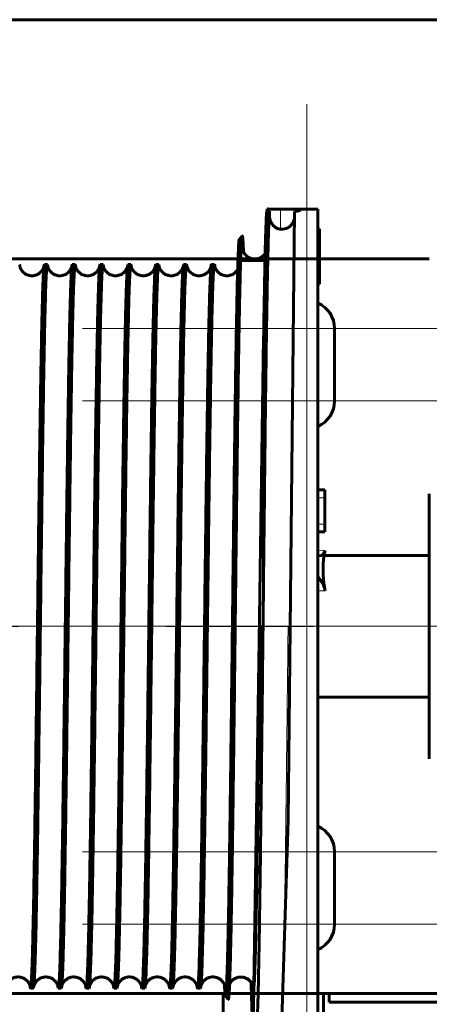
# Model space of a CAD drawing. Units: millimetres. Extents: x 0 to 1260, y 0 to 594.
# Drawn here: x 204 to 208, y 564 to 574 of the extents above; entities that cross this region are included whole.
import ezdxf

# ---------------------------------------------------------------- set-up
doc = ezdxf.new("R2010")
doc.units = ezdxf.units.MM
for name, pattern in [('K5LT_AXLED', [19.5, 15, -1.5, 1.5, -1.5]), ('K5LT_BASIC', [0]), ('K5LT_THIN', [0])]:
    doc.linetypes.add(name, pattern=pattern)
doc.layers.add('Системный слой', color=7, linetype='Continuous')

# ---------------------------------------------------------------- blocks, each defined once
blk = doc.blocks.new('U64')
at = {"layer": 'Системный слой', "color": 30, "linetype": 'K5LT_AXLED', "lineweight": 18, "true_color": 0xff8000}
for p, q in [((206.818, 572.86), (206.818, 567.557)), ((209.101, 570.577), (204.535, 570.577)), ((209.101, 569.84), (204.535, 569.84)), ((210.518, 567.545), (197.848, 567.545)), ((206.818, 567.533), (206.818, 562.23)), ((209.101, 565.25), (204.535, 565.25)), ((209.101, 564.513), (204.535, 564.513))]:
    blk.add_line(p, q, dxfattribs=at)
at = {"layer": 'Системный слой', "color": 5, "linetype": 'K5LT_BASIC', "lineweight": 60, "true_color": 0x0000ff}
for p, q in [((200.301, 571.285), (208.065, 571.285)), ((207.101, 570.577), (207.101, 569.84)), ((207.101, 565.25), (207.101, 564.513)), ((208.065, 563.805), (200.301, 563.805))]:
    blk.add_line(p, q, dxfattribs=at)
for centre, start, end in [((206.818, 570.577), 0, 66.4218), ((206.818, 569.84), 293.5782, 0), ((206.818, 565.25), 0, 66.4218), ((206.818, 564.513), 293.5782, 0), ((206.818, 564.513), 215.4412, 216.4159)]:
    blk.add_arc(centre, 0.283, start, end, dxfattribs=at)
blk = doc.blocks.new('U169')
at = {"layer": 'Системный слой', "color": 5, "linetype": 'K5LT_BASIC', "lineweight": 60, "true_color": 0x0000ff}
for p, q in [((207.045, 563.72), (207.045, 563.805)), ((208.235, 563.805), (207.045, 563.805)), ((208.235, 563.72), (207.045, 563.72)), ((208.32, 561.988), (208.32, 563.635)), ((208.405, 561.988), (208.405, 563.635)), ((208.051, 561.223), (208.311, 561.94)), ((208.13, 561.194), (208.391, 561.911)), ((206.956, 561.342), (207.016, 561.402)), ((207.016, 561.402), (207.351, 561.068)), ((206.956, 561.342), (207.29, 561.008))]:
    blk.add_line(p, q, dxfattribs=at)
for centre, radius, start, end in [((208.235, 563.635), 0.17, 0, 90), ((208.235, 563.635), 0.085, 0, 90), ((208.178, 561.988), 0.142, 340.0117, 0), ((208.178, 561.988), 0.227, 340.0117, 0), ((207.651, 561.368), 0.425, 225, 340.0117), ((207.651, 561.368), 0.51, 225, 340.0117)]:
    blk.add_arc(centre, radius, start, end, dxfattribs=at)

msp = doc.modelspace()

# ---------------------------------------------------------------- linework, layer by layer
at = {"layer": 'Системный слой', "color": 5, "linetype": 'K5LT_BASIC', "lineweight": 60, "true_color": 0x0000ff}
for p, q in [((56.02811, 573.72152), (211.29478, 573.72152)), ((206.41613, 571.79439), (206.41613, 571.77542)), ((206.43901, 571.72303), (206.43907, 571.77167)), ((206.93144, 571.792), (206.54914, 571.792)), ((206.69384, 571.76932), (206.6285, 565.56742)), ((206.93144, 571.792), (206.74747, 571.792)), ((206.74747, 571.792), (206.74747, 571.78007)), ((206.93144, 571.792), (206.93144, 563.29485)), ((206.93144, 571.59352), (206.9458, 571.59352)), ((206.9458, 571.02985), (206.9458, 571.59352)), ((206.16045, 571.5215), (206.13213, 571.48609)), ((204.17789, 571.22819), (204.14802, 571.22819)), ((204.46123, 571.22819), (204.43135, 571.22819)), ((204.74456, 571.22819), (204.71469, 571.22819)), ((205.02789, 571.22819), (204.99802, 571.22819)), ((205.31123, 571.22819), (205.28135, 571.22819)), ((205.59456, 571.22819), (205.56469, 571.22819)), ((206.14882, 571.27069), (206.39283, 571.27069)), ((206.93144, 571.02985), (206.9458, 571.02985)), ((206.37914, 570.48908), (206.3331, 567.40208)), ((206.37914, 568.12631), (206.37914, 570.48908)), ((206.93144, 568.93319), (207.00247, 568.93319)), ((207.00247, 568.85379), (207.00247, 568.93319)), ((207.00247, 568.58666), (207.00247, 568.85379)), ((208.06478, 566.672), (208.06478, 568.89352)), ((207.00247, 568.50652), (207.00247, 568.58666)), ((207.00247, 568.50652), (206.93144, 568.50652)), ((208.06478, 566.9764), (208.06478, 568.42319)), ((208.06478, 568.26452), (206.99414, 568.26452)), ((206.3331, 567.40208), (206.2738, 563.42653)), ((208.06478, 566.66652), (208.06478, 566.9764)), ((208.06478, 566.82519), (206.93144, 566.82519)), ((208.06478, 566.19619), (208.06478, 566.672)), ((206.6285, 565.56742), (206.55712, 563.29485)), ((204.03623, 563.86152), (204.00635, 563.86152)), ((204.31956, 563.86152), (204.28969, 563.86152)), ((204.60289, 563.86152), (204.57302, 563.86152)), ((204.88623, 563.86152), (204.85635, 563.86152)), ((205.16956, 563.86152), (205.13969, 563.86152)), ((205.45289, 563.86152), (205.42302, 563.86152)), ((205.73623, 563.86152), (205.70635, 563.86152)), ((206.27376, 563.84754), (206.26744, 563.88413)), ((205.96811, 404.55301), (205.96811, 563.80485)), ((206.01879, 563.74529), (205.99046, 563.7807)), ((206.98811, 404.55301), (206.98811, 563.80485))]:
    msp.add_line(p, q, dxfattribs=at)
at = {"layer": 'Системный слой', "color": 7, "linetype": 'K5LT_THIN', "lineweight": 18}
for p, q in [((206.54914, 571.792), (206.54914, 571.58891)), ((205.8441, 570.2414), (205.8441, 571.21428)), ((206.93144, 568.85379), (207.00247, 568.85379)), ((206.93144, 568.58666), (207.00247, 568.58666)), ((207.00116, 568.31838), (206.93144, 568.31893)), ((207.00469, 567.90795), (206.93144, 567.90795)), ((206.27376, 563.84754), (206.26744, 563.88413)), ((206.27374, 563.42661), (206.27376, 563.84754))]:
    msp.add_line(p, q, dxfattribs=at)
at = {"layer": 'Системный слой', "color": 30, "linetype": 'K5LT_AXLED', "lineweight": 18, "true_color": 0xff8000}
msp.add_line((52.38478, 567.54485), (212.50141, 567.54485), dxfattribs=at)
at = {"layer": 'Системный слой', "color": 5, "linetype": 'K5LT_BASIC', "lineweight": 60, "true_color": 0x0000ff}
for centre, radius, start, end in [((206.56578, 571.71424), 0.12643, 262.434906, 288.453758), ((205.85385, 571.21912), 0.01088, 123.42669, 206.419196), ((205.8441, 571.39819), 0.17, 271.323085, 281.354523), ((205.82675, 571.20848), 0.0558, 0.980219, 24.381732), ((204.70233, 563.89812), 0.13503, 186.019996, 188.39516), ((204.98585, 563.89815), 0.13522, 186.021728, 188.394288), ((205.26936, 563.89817), 0.1354, 186.023436, 188.393348), ((205.55287, 563.8982), 0.13558, 186.025113, 188.392354), ((205.83638, 563.89822), 0.13576, 186.026796, 188.391324)]:
    msp.add_arc(centre, radius, start, end, dxfattribs=at)
for centre, major_axis, ratio, start_param, end_param in [((206.86293, 568.43221), (-0.11458, 0.15728), 0.5630198, 2.79008608, 3.58606991), ((207.97338, 567.54485), (-0.78298, 1.07477), 0.5630198, 0.45351167, 0.86366447), ((206.86293, 568.43221), (-0.11458, 0.15728), 0.5630198, -3.56160207, -3.49309923), ((206.86293, 567.96109), (-0.11458, 0.15728), 0.5630198, 4.00525712, 4.87752466), ((206.14628, 563.84751), (-0.07996, -0.09931), 0.99975203, 2.24875425, 2.92979871)]:
    msp.add_ellipse(centre, major_axis=major_axis, ratio=ratio, start_param=start_param, end_param=end_param, dxfattribs=at)
for points in [[(206.41135, 571.77719), (206.41, 571.76567), (206.40732, 571.73138), (206.40329, 571.64658), (206.39927, 571.52911), (206.39524, 571.3799), (206.39122, 571.20014), (206.38719, 570.99125), (206.38316, 570.75491), (206.38048, 570.5803), (206.37914, 570.48908)], [(206.37914, 568.12631), (206.38056, 568.25954), (206.38342, 568.52423), (206.3877, 568.91246), (206.39198, 569.28836), (206.39626, 569.64857), (206.40054, 569.98983), (206.40482, 570.30908), (206.4091, 570.60343), (206.41338, 570.87024), (206.41766, 571.10711), (206.42195, 571.31189), (206.42623, 571.48275), (206.43051, 571.61815), (206.43479, 571.71687), (206.43764, 571.75764), (206.43907, 571.77167)], [(206.41613, 571.79439), (206.41541, 571.79441), (206.41718, 571.79434), (206.42583, 571.79402), (206.43538, 571.7937), (206.447, 571.79336), (206.46015, 571.79302), (206.47473, 571.79271), (206.49043, 571.79243), (206.50727, 571.79221), (206.52394, 571.79206), (206.5441, 571.79199), (206.54988, 571.79199), (206.54914, 571.792)], [(206.74747, 571.78007), (206.74759, 571.77975), (206.74709, 571.77889), (206.74418, 571.77727), (206.73909, 571.7757), (206.73197, 571.77411), (206.7227, 571.77256), (206.71229, 571.77115), (206.69769, 571.76964), (206.6933, 571.76925), (206.69384, 571.76932)], [(206.54914, 571.58891), (206.55011, 571.58857), (206.54531, 571.58928), (206.5277, 571.59341), (206.5139, 571.59926), (206.50047, 571.60682), (206.48859, 571.61567), (206.4781, 571.62548), (206.46908, 571.6359), (206.46142, 571.64675), (206.45519, 571.6575), (206.44974, 571.66915), (206.44563, 571.68038), (206.44257, 571.69145), (206.44049, 571.70216), (206.43927, 571.71269), (206.43901, 571.7196), (206.43901, 571.72303)], [(206.13213, 571.48609), (206.13074, 571.48436), (206.12797, 571.4697), (206.12381, 571.41443), (206.11965, 571.32642), (206.11549, 571.20651), (206.11133, 571.0558), (206.10717, 570.87566), (206.10301, 570.6677), (206.09885, 570.43376), (206.09469, 570.17589), (206.09053, 569.89635), (206.08637, 569.59758), (206.08221, 569.28217), (206.07804, 568.95284), (206.07388, 568.61243), (206.06972, 568.26386), (206.06556, 567.91012), (206.06279, 567.67286), (206.0614, 567.55437)], [(206.16045, 571.5215), (206.15907, 571.51976), (206.15629, 571.50501), (206.15213, 571.4493), (206.14797, 571.36057), (206.14382, 571.23965), (206.13966, 571.08767), (206.1355, 570.90599), (206.13134, 570.69624), (206.12718, 570.46027), (206.12302, 570.20016), (206.11886, 569.91818), (206.1147, 569.61679), (206.11054, 569.29859), (206.10638, 568.96634), (206.10222, 568.6229), (206.09806, 568.27122), (206.0939, 567.9143), (206.09113, 567.67489), (206.08974, 567.55534)], [(206.17407, 571.3577), (206.17256, 571.39577), (206.16953, 571.4589), (206.16499, 571.51372), (206.16197, 571.52339), (206.16045, 571.5215)], [(203.89897, 571.21061), (203.8975, 571.22232), (203.89603, 571.22819), (203.89456, 571.22819)], [(204.17789, 571.22819), (204.17647, 571.22819), (204.17362, 571.21716), (204.16935, 571.16769), (204.16508, 571.08573), (204.1608, 570.97202), (204.15653, 570.82757), (204.15226, 570.65369), (204.14799, 570.45193), (204.14372, 570.2241), (204.13945, 569.97224), (204.13517, 569.69862), (204.1309, 569.40568), (204.12663, 569.09606), (204.12236, 568.77252), (204.11809, 568.43798), (204.11381, 568.09542), (204.10954, 567.74793), (204.10527, 567.39862), (204.101, 567.05062), (204.09673, 566.70705), (204.09246, 566.371), (204.08818, 566.04547), (204.08391, 565.73338), (204.07964, 565.43754), (204.07537, 565.1606), (204.0711, 564.90504), (204.06682, 564.67315), (204.06255, 564.46702), (204.05828, 564.28848), (204.05401, 564.13915), (204.04974, 564.02035), (204.04547, 563.93317), (204.04262, 563.89663), (204.04119, 563.88385)], [(204.14304, 571.20575), (204.1447, 571.22069), (204.14636, 571.22819), (204.14802, 571.22819)], [(204.1823, 571.21061), (204.18083, 571.22232), (204.17936, 571.22819), (204.17789, 571.22819)], [(204.46123, 571.22819), (204.4598, 571.22819), (204.45695, 571.21716), (204.45268, 571.16769), (204.44841, 571.08573), (204.44414, 570.97202), (204.43987, 570.82757), (204.43559, 570.65369), (204.43132, 570.45193), (204.42705, 570.2241), (204.42278, 569.97224), (204.41851, 569.69862), (204.41424, 569.40568), (204.40996, 569.09605), (204.40569, 568.77252), (204.40142, 568.43797), (204.39715, 568.09542), (204.39288, 567.74793), (204.3886, 567.39862), (204.38433, 567.05062), (204.38006, 566.70705), (204.37579, 566.37099), (204.37152, 566.04547), (204.36724, 565.73338), (204.36297, 565.43754), (204.3587, 565.1606), (204.35443, 564.90504), (204.35016, 564.67315), (204.34589, 564.46702), (204.34161, 564.28848), (204.33734, 564.13915), (204.33307, 564.02035), (204.3288, 563.93317), (204.32595, 563.89663), (204.32453, 563.88385)], [(204.42637, 571.20574), (204.42803, 571.22069), (204.42969, 571.22819), (204.43135, 571.22819)], [(204.46563, 571.21061), (204.46416, 571.22232), (204.46269, 571.22819), (204.46123, 571.22819)], [(204.74456, 571.22819), (204.74313, 571.22819), (204.74029, 571.21716), (204.73602, 571.16769), (204.73174, 571.08573), (204.72747, 570.97202), (204.7232, 570.82757), (204.71893, 570.65369), (204.71466, 570.45193), (204.71038, 570.2241), (204.70611, 569.97224), (204.70184, 569.69862), (204.69757, 569.40568), (204.6933, 569.09605), (204.68902, 568.77252), (204.68475, 568.43797), (204.68048, 568.09542), (204.67621, 567.74793), (204.67194, 567.39862), (204.66767, 567.05062), (204.66339, 566.70705), (204.65912, 566.37099), (204.65485, 566.04546), (204.65058, 565.73338), (204.64631, 565.43754), (204.64203, 565.1606), (204.63776, 564.90504), (204.63349, 564.67315), (204.62922, 564.46702), (204.62495, 564.28848), (204.62068, 564.13915), (204.6164, 564.02035), (204.61213, 563.93317), (204.60928, 563.89663), (204.60786, 563.88385)], [(204.70971, 571.20574), (204.71137, 571.22069), (204.71303, 571.22819), (204.71469, 571.22819)], [(204.74897, 571.21061), (204.7475, 571.22232), (204.74603, 571.22819), (204.74456, 571.22819)], [(205.02789, 571.22819), (205.02647, 571.22819), (205.02362, 571.21716), (205.01935, 571.16769), (205.01508, 571.08573), (205.0108, 570.97202), (205.00653, 570.82757), (205.00226, 570.65369), (204.99799, 570.45193), (204.99372, 570.2241), (204.98945, 569.97224), (204.98517, 569.69862), (204.9809, 569.40568), (204.97663, 569.09605), (204.97236, 568.77252), (204.96809, 568.43797), (204.96381, 568.09542), (204.95954, 567.74793), (204.95527, 567.39862), (204.951, 567.05062), (204.94673, 566.70705), (204.94246, 566.37099), (204.93818, 566.04546), (204.93391, 565.73338), (204.92964, 565.43754), (204.92537, 565.1606), (204.9211, 564.90504), (204.91682, 564.67315), (204.91255, 564.46701), (204.90828, 564.28848), (204.90401, 564.13915), (204.89974, 564.02035), (204.89546, 563.93316), (204.89262, 563.89663), (204.89119, 563.88385)], [(204.99304, 571.20574), (204.9947, 571.22069), (204.99636, 571.22819), (204.99802, 571.22819)], [(205.0323, 571.21061), (205.03083, 571.22232), (205.02936, 571.22819), (205.02789, 571.22819)], [(205.31123, 571.22819), (205.3098, 571.22819), (205.30695, 571.21716), (205.30268, 571.16769), (205.29841, 571.08573), (205.29414, 570.97202), (205.28987, 570.82757), (205.28559, 570.65369), (205.28132, 570.45193), (205.27705, 570.2241), (205.27278, 569.97224), (205.26851, 569.69862), (205.26424, 569.40568), (205.25996, 569.09605), (205.25569, 568.77252), (205.25142, 568.43797), (205.24715, 568.09542), (205.24288, 567.74793), (205.2386, 567.39861), (205.23433, 567.05061), (205.23006, 566.70704), (205.22579, 566.37099), (205.22152, 566.04546), (205.21724, 565.73338), (205.21297, 565.43754), (205.2087, 565.1606), (205.20443, 564.90504), (205.20016, 564.67315), (205.19589, 564.46701), (205.19161, 564.28848), (205.18734, 564.13914), (205.18307, 564.02035), (205.1788, 563.93316), (205.17595, 563.89663), (205.17453, 563.88385)], [(205.27637, 571.20574), (205.27803, 571.22069), (205.27969, 571.22819), (205.28135, 571.22819)], [(205.31563, 571.21061), (205.31416, 571.22232), (205.31269, 571.22819), (205.31123, 571.22819)], [(205.59456, 571.22819), (205.59313, 571.22819), (205.59029, 571.21716), (205.58602, 571.16769), (205.58174, 571.08573), (205.57747, 570.97202), (205.5732, 570.82757), (205.56893, 570.65369), (205.56466, 570.45193), (205.56038, 570.2241), (205.55611, 569.97224), (205.55184, 569.69862), (205.54757, 569.40568), (205.5433, 569.09605), (205.53902, 568.77252), (205.53475, 568.43797), (205.53048, 568.09542), (205.52621, 567.74793), (205.52194, 567.39861), (205.51767, 567.05061), (205.51339, 566.70704), (205.50912, 566.37099), (205.50485, 566.04546), (205.50058, 565.73338), (205.49631, 565.43754), (205.49203, 565.1606), (205.48776, 564.90504), (205.48349, 564.67315), (205.47922, 564.46701), (205.47495, 564.28848), (205.47068, 564.13914), (205.4664, 564.02035), (205.46213, 563.93316), (205.45928, 563.89663), (205.45786, 563.88384)], [(205.5597, 571.20574), (205.56137, 571.22069), (205.56303, 571.22819), (205.56469, 571.22819)], [(205.59897, 571.21061), (205.5975, 571.22232), (205.59603, 571.22819), (205.59456, 571.22819)], [(204.00635, 563.86152), (204.00778, 563.86152), (204.01062, 563.87254), (204.0149, 563.92201), (204.01917, 564.00395), (204.02344, 564.11764), (204.02771, 564.26206), (204.03198, 564.43591), (204.03625, 564.63764), (204.04052, 564.86543), (204.0448, 565.11724), (204.04907, 565.39082), (204.05334, 565.68372), (204.05761, 565.99329), (204.06188, 566.31678), (204.06615, 566.65129), (204.07042, 566.9938), (204.0747, 567.34125), (204.07897, 567.69053), (204.08324, 568.0385), (204.08751, 568.38205), (204.09178, 568.71809), (204.09605, 569.04361), (204.10032, 569.35569), (204.1046, 569.65154), (204.10887, 569.9285), (204.11314, 570.18409), (204.11741, 570.41602), (204.12168, 570.6222), (204.12595, 570.80079), (204.13022, 570.95019), (204.1345, 571.06906), (204.13877, 571.15633), (204.14162, 571.19293), (204.14304, 571.20575)], [(204.28969, 563.86152), (204.29111, 563.86152), (204.29396, 563.87254), (204.29823, 563.92201), (204.3025, 564.00395), (204.30677, 564.11764), (204.31104, 564.26206), (204.31531, 564.43591), (204.31959, 564.63764), (204.32386, 564.86543), (204.32813, 565.11724), (204.3324, 565.39082), (204.33667, 565.68371), (204.34094, 565.99329), (204.34521, 566.31678), (204.34949, 566.65128), (204.35376, 566.9938), (204.35803, 567.34125), (204.3623, 567.69053), (204.36657, 568.0385), (204.37084, 568.38205), (204.37511, 568.71809), (204.37939, 569.04361), (204.38366, 569.35569), (204.38793, 569.65154), (204.3922, 569.9285), (204.39647, 570.18409), (204.40074, 570.41601), (204.40502, 570.6222), (204.40929, 570.80079), (204.41356, 570.95019), (204.41783, 571.06906), (204.4221, 571.15633), (204.42495, 571.19293), (204.42637, 571.20574)], [(204.57302, 563.86152), (204.57444, 563.86152), (204.57729, 563.87254), (204.58156, 563.92201), (204.58583, 564.00395), (204.59011, 564.11764), (204.59438, 564.26206), (204.59865, 564.43591), (204.60292, 564.63764), (204.60719, 564.86543), (204.61146, 565.11724), (204.61573, 565.39082), (204.62001, 565.68371), (204.62428, 565.99329), (204.62855, 566.31678), (204.63282, 566.65128), (204.63709, 566.99379), (204.64136, 567.34125), (204.64563, 567.69052), (204.64991, 568.0385), (204.65418, 568.38204), (204.65845, 568.71808), (204.66272, 569.0436), (204.66699, 569.35569), (204.67126, 569.65154), (204.67553, 569.9285), (204.67981, 570.18409), (204.68408, 570.41601), (204.68835, 570.6222), (204.69262, 570.80079), (204.69689, 570.95019), (204.70116, 571.06906), (204.70543, 571.15633), (204.70828, 571.19293), (204.70971, 571.20574)], [(204.85635, 563.86152), (204.85778, 563.86152), (204.86062, 563.87254), (204.8649, 563.92201), (204.86917, 564.00395), (204.87344, 564.11764), (204.87771, 564.26206), (204.88198, 564.43591), (204.88625, 564.63764), (204.89052, 564.86543), (204.8948, 565.11724), (204.89907, 565.39082), (204.90334, 565.68371), (204.90761, 565.99329), (204.91188, 566.31678), (204.91615, 566.65128), (204.92042, 566.99379), (204.9247, 567.34124), (204.92897, 567.69052), (204.93324, 568.03849), (204.93751, 568.38204), (204.94178, 568.71808), (204.94605, 569.0436), (204.95032, 569.35569), (204.9546, 569.65153), (204.95887, 569.92849), (204.96314, 570.18408), (204.96741, 570.41601), (204.97168, 570.62219), (204.97595, 570.80079), (204.98022, 570.95019), (204.9845, 571.06906), (204.98877, 571.15633), (204.99161, 571.19292), (204.99304, 571.20574)], [(205.13969, 563.86152), (205.14111, 563.86152), (205.14396, 563.87254), (205.14823, 563.92201), (205.1525, 564.00395), (205.15677, 564.11764), (205.16104, 564.26206), (205.16531, 564.43591), (205.16959, 564.63763), (205.17386, 564.86543), (205.17813, 565.11724), (205.1824, 565.39082), (205.18667, 565.68371), (205.19094, 565.99329), (205.19521, 566.31678), (205.19949, 566.65128), (205.20376, 566.99379), (205.20803, 567.34124), (205.2123, 567.69052), (205.21657, 568.03849), (205.22084, 568.38204), (205.22511, 568.71808), (205.22939, 569.0436), (205.23366, 569.35568), (205.23793, 569.65153), (205.2422, 569.92849), (205.24647, 570.18408), (205.25074, 570.41601), (205.25501, 570.62219), (205.25929, 570.80078), (205.26356, 570.95019), (205.26783, 571.06906), (205.2721, 571.15633), (205.27495, 571.19292), (205.27637, 571.20574)], [(205.42302, 563.86152), (205.42444, 563.86152), (205.42729, 563.87254), (205.43156, 563.92201), (205.43583, 564.00395), (205.4401, 564.11764), (205.44438, 564.26206), (205.44865, 564.43591), (205.45292, 564.63763), (205.45719, 564.86542), (205.46146, 565.11724), (205.46573, 565.39082), (205.47, 565.68371), (205.47428, 565.99329), (205.47855, 566.31678), (205.48282, 566.65128), (205.48709, 566.99379), (205.49136, 567.34124), (205.49563, 567.69052), (205.4999, 568.03849), (205.50418, 568.38204), (205.50845, 568.71808), (205.51272, 569.0436), (205.51699, 569.35568), (205.52126, 569.65153), (205.52553, 569.92849), (205.5298, 570.18408), (205.53408, 570.41601), (205.53835, 570.62219), (205.54262, 570.80078), (205.54689, 570.95019), (205.55116, 571.06906), (205.55543, 571.15633), (205.55828, 571.19292), (205.5597, 571.20574)], [(205.70635, 563.86152), (205.70778, 563.86152), (205.71062, 563.87254), (205.7149, 563.92201), (205.71917, 564.00395), (205.72344, 564.11764), (205.72771, 564.26206), (205.73198, 564.43591), (205.73625, 564.63763), (205.74052, 564.86542), (205.7448, 565.11724), (205.74907, 565.39082), (205.75334, 565.68371), (205.75761, 565.99329), (205.76188, 566.31678), (205.76615, 566.65128), (205.77042, 566.99379), (205.7747, 567.34124), (205.77897, 567.69052), (205.78324, 568.03849), (205.78751, 568.38204), (205.79178, 568.71808), (205.79605, 569.0436), (205.80032, 569.35568), (205.8046, 569.65153), (205.80887, 569.92849), (205.81314, 570.18408), (205.81741, 570.416), (205.82168, 570.62219), (205.82595, 570.80078), (205.83022, 570.95018), (205.8345, 571.06905), (205.83877, 571.15633), (205.84161, 571.19292), (205.84304, 571.20574)], [(205.84304, 571.20574), (205.84339, 571.20892), (205.84375, 571.21177), (205.8441, 571.21428)], [(205.8441, 570.2414), (205.84267, 570.16187), (205.83981, 569.99469), (205.83552, 569.72178), (205.83124, 569.4292), (205.82695, 569.1196), (205.82266, 568.79578), (205.81837, 568.46065), (205.81408, 568.11725), (205.8098, 567.76868), (205.80551, 567.41808), (205.80122, 567.06864), (205.79693, 566.72349), (205.79265, 566.38576), (205.78836, 566.05851), (205.78407, 565.74468), (205.77978, 565.44712), (205.77549, 565.16851), (205.77121, 564.91136), (205.76692, 564.67801), (205.76263, 564.47056), (205.75834, 564.29088), (205.75406, 564.1406), (205.74977, 564.02108), (205.74548, 563.93339), (205.74262, 563.89668), (205.74119, 563.88384)], [(206.37914, 568.12631), (206.37771, 567.9929), (206.37486, 567.72468), (206.37058, 567.32173), (206.3663, 566.9218), (206.36202, 566.52849), (206.35774, 566.1453), (206.35346, 565.77567), (206.34919, 565.42287), (206.34491, 565.09005), (206.34063, 564.78014), (206.33635, 564.49586), (206.33207, 564.23973), (206.32779, 564.01395), (206.32351, 563.82049), (206.31923, 563.66101), (206.31495, 563.53684), (206.31068, 563.44903), (206.3064, 563.39826), (206.30354, 563.38935), (206.30212, 563.39113)], [(206.0614, 567.55437), (206.06001, 567.43551), (206.05723, 567.19809), (206.05306, 566.84589), (206.04888, 566.50062), (206.04471, 566.16522), (206.04054, 565.84253), (206.03636, 565.53527), (206.03219, 565.24603), (206.02802, 564.97724), (206.02384, 564.73113), (206.01967, 564.50976), (206.0155, 564.31495), (206.01132, 564.14829), (206.00715, 564.01113), (206.00298, 563.90456), (205.9988, 563.82941), (205.99463, 563.78624), (205.99185, 563.77897), (205.99046, 563.7807)], [(206.08974, 567.55534), (206.08835, 567.43537), (206.08557, 567.19572), (206.0814, 566.84021), (206.07722, 566.49168), (206.07305, 566.15309), (206.06887, 565.82732), (206.0647, 565.51712), (206.06053, 565.2251), (206.05635, 564.95371), (206.05218, 564.70522), (206.04801, 564.48169), (206.04383, 564.28497), (206.03966, 564.11666), (206.03548, 563.97813), (206.03131, 563.87049), (206.02714, 563.79457), (206.02296, 563.75093), (206.02018, 563.74355), (206.01879, 563.74529)], [(206.27374, 563.42661), (206.27229, 563.42859), (206.26941, 563.44521), (206.26508, 563.50773), (206.26076, 563.60719), (206.25643, 563.74257), (206.25355, 563.85587), (206.2521, 563.91801)], [(204.00194, 563.87914), (204.00341, 563.8674), (204.00488, 563.86152), (204.00635, 563.86152)], [(204.04119, 563.88385), (204.03954, 563.86898), (204.03788, 563.86152), (204.03623, 563.86152)], [(204.28527, 563.87914), (204.28674, 563.8674), (204.28822, 563.86152), (204.28969, 563.86152)], [(204.32453, 563.88385), (204.32287, 563.86898), (204.32121, 563.86152), (204.31956, 563.86152)], [(204.56861, 563.87914), (204.57008, 563.8674), (204.57155, 563.86152), (204.57302, 563.86152)], [(204.60786, 563.88385), (204.6062, 563.86898), (204.60455, 563.86152), (204.60289, 563.86152)], [(204.85194, 563.87914), (204.85341, 563.8674), (204.85488, 563.86152), (204.85635, 563.86152)], [(204.89119, 563.88385), (204.88954, 563.86898), (204.88788, 563.86152), (204.88623, 563.86152)], [(205.13527, 563.87914), (205.13674, 563.8674), (205.13822, 563.86152), (205.13969, 563.86152)], [(205.17453, 563.88385), (205.17287, 563.86898), (205.17121, 563.86152), (205.16956, 563.86152)], [(205.41861, 563.87914), (205.42008, 563.8674), (205.42155, 563.86152), (205.42302, 563.86152)], [(205.45786, 563.88384), (205.4562, 563.86898), (205.45455, 563.86152), (205.45289, 563.86152)], [(205.70194, 563.87914), (205.70341, 563.8674), (205.70488, 563.86152), (205.70635, 563.86152)], [(205.74119, 563.88384), (205.73954, 563.86898), (205.73788, 563.86152), (205.73623, 563.86152)], [(205.99046, 563.7807), (205.98928, 563.78217), (205.98693, 563.7928), (205.9834, 563.83164), (205.98105, 563.87261), (205.97987, 563.8968)]]:
    msp.add_open_spline(points, degree=3, dxfattribs=at)
for points, knots in [([(206.43907, 571.77167), (206.43782, 571.77183), (206.43477, 571.77223), (206.42998, 571.77296), (206.4267, 571.7735), (206.42312, 571.77415), (206.41967, 571.77485), (206.41671, 571.77555), (206.41455, 571.77613), (206.41275, 571.77668), (206.41182, 571.77701), (206.41135, 571.77719)], [0, 0, 0, 0, 3, 4, 5.11111111, 6.33333333, 7.66666667, 8.88888889, 10, 10.83333333, 12, 12, 12, 12]), ([(206.68843, 571.68333), (206.68713, 571.67883), (206.68416, 571.67023), (206.67834, 571.65759), (206.67123, 571.64544), (206.66313, 571.63441), (206.65498, 571.62536), (206.64805, 571.61883), (206.64221, 571.61399), (206.63717, 571.61023), (206.63232, 571.60698), (206.62787, 571.60427), (206.6237, 571.60195), (206.6196, 571.59988), (206.61557, 571.59804), (206.61195, 571.59654), (206.60927, 571.59552), (206.60748, 571.59488), (206.60631, 571.59448), (206.60591, 571.59434), (206.6058, 571.59431)], [0, 0, 0, 0, 2.48276297, 4.7598246, 7.07984965, 9.39987471, 11.29241367, 12.75746653, 13.75421804, 14.71015429, 15.55293815, 16.32338488, 16.9899726, 17.62503844, 18.2965771, 18.96596759, 19.57455468, 20.06583132, 20.52142802, 21, 21, 21, 21]), ([(206.16598, 571.38219), (206.16601, 571.38219), (206.166, 571.3819), (206.16661, 571.3789), (206.16848, 571.37181), (206.17305, 571.3582), (206.18427, 571.33904), (206.19567, 571.32504), (206.20795, 571.31356), (206.22126, 571.30402), (206.2355, 571.29636), (206.25049, 571.2906), (206.26602, 571.28678), (206.28187, 571.28494), (206.29779, 571.2851), (206.31353, 571.28723), (206.32885, 571.2913), (206.34351, 571.29722), (206.35726, 571.30489), (206.36987, 571.31412), (206.38112, 571.32473), (206.38914, 571.33437), (206.39311, 571.34009), (206.39446, 571.34214)], [0, 0, 0, 0, 2.24779287, 4.49146141, 6.73512995, 9.46817573, 10.85717713, 11.90226229, 12.81803206, 13.67449109, 14.49963049, 15.30609316, 16.10206099, 16.89232104, 17.68009886, 18.46798583, 19.25857214, 20.05505387, 20.86209335, 21.68736652, 22.54468112, 23.46053622, 24, 24, 24, 24]), ([(205.8441, 570.2414), (205.84526, 570.30605), (205.84757, 570.42914), (205.85098, 570.59502), (205.85473, 570.75864), (205.85881, 570.91176), (205.86323, 571.04484), (205.86726, 571.13544), (205.87092, 571.19244), (205.87424, 571.22396), (205.87646, 571.23129), (205.87757, 571.23151)], [0, 0, 0, 0, 1.18909257, 2.37948682, 3.57118277, 5.16444966, 6.76162161, 8.36269863, 9.56871315, 10.77602936, 12, 12, 12, 12]), ([(203.89883, 571.21132), (203.89892, 571.21114), (203.89895, 571.21048), (203.89986, 571.20644), (203.90226, 571.19799), (203.90812, 571.18322), (203.91912, 571.16573), (203.93064, 571.15231), (203.9431, 571.14122), (203.95658, 571.13205), (203.97096, 571.12475), (203.98604, 571.11935), (204.00163, 571.1159), (204.01749, 571.11443), (204.03339, 571.11495), (204.04907, 571.11744), (204.06428, 571.12185), (204.07879, 571.1281), (204.09234, 571.13607), (204.10473, 571.14558), (204.11574, 571.15643), (204.12513, 571.16827), (204.13271, 571.1806), (204.13833, 571.19266), (204.14179, 571.20279), (204.14314, 571.20829), (204.14352, 571.21009), (204.14361, 571.21057)], [0, 0, 0, 0, 2.01593633, 4.0262523, 6.03656826, 8.04005475, 9.19861665, 10.10489655, 10.9126299, 11.67449494, 12.40950193, 13.12995129, 13.84224265, 14.55019307, 15.25646512, 15.96331497, 16.67312394, 17.38896984, 18.11550095, 18.86056416, 19.63852405, 20.47724347, 21.42646876, 22.59343891, 24.20081831, 26.36848371, 28, 28, 28, 28]), ([(204.18217, 571.21132), (204.18225, 571.21114), (204.18229, 571.21048), (204.18319, 571.20644), (204.18559, 571.19799), (204.19145, 571.18322), (204.20245, 571.16573), (204.21398, 571.15231), (204.22644, 571.14122), (204.23991, 571.13205), (204.25429, 571.12475), (204.26937, 571.11935), (204.28496, 571.1159), (204.30083, 571.11443), (204.31672, 571.11495), (204.3324, 571.11744), (204.34762, 571.12185), (204.36212, 571.1281), (204.37568, 571.13607), (204.38807, 571.14558), (204.39907, 571.15643), (204.40847, 571.16827), (204.41604, 571.1806), (204.42167, 571.19266), (204.42512, 571.20279), (204.42648, 571.20829), (204.42685, 571.21009), (204.42694, 571.21057)], [0, 0, 0, 0, 2.01596689, 4.02634522, 6.03672356, 8.04014335, 9.19868819, 10.10495886, 10.91269216, 11.67454604, 12.40954806, 13.12999661, 13.84229053, 14.5502465, 15.25652688, 15.96338775, 16.67321042, 17.38907291, 18.11562424, 18.86071317, 19.63870875, 20.47748435, 21.42674778, 22.59380218, 24.20140436, 26.36682872, 28, 28, 28, 28]), ([(204.4655, 571.21132), (204.46558, 571.21115), (204.46562, 571.21048), (204.46652, 571.20644), (204.46892, 571.19799), (204.47478, 571.18322), (204.48578, 571.16573), (204.49731, 571.15231), (204.50977, 571.14123), (204.52325, 571.13205), (204.53762, 571.12475), (204.55271, 571.11935), (204.56829, 571.1159), (204.58416, 571.11443), (204.60006, 571.11495), (204.61574, 571.11744), (204.63095, 571.12185), (204.64545, 571.1281), (204.65901, 571.13607), (204.6714, 571.14558), (204.68241, 571.15643), (204.6918, 571.16827), (204.69938, 571.18061), (204.705, 571.19266), (204.70846, 571.20278), (204.70981, 571.20829), (204.71018, 571.21009), (204.71027, 571.21057)], [0, 0, 0, 0, 2.01599759, 4.02643806, 6.03687854, 8.04022584, 9.19875099, 10.10501046, 10.91274189, 11.67458312, 12.40957866, 13.13002492, 13.84231992, 14.55027995, 15.2565672, 15.96343762, 16.6732725, 17.38915009, 18.11572013, 18.86083318, 19.6388627, 20.47769234, 21.42699258, 22.59412936, 24.20195001, 26.36517699, 28, 28, 28, 28]), ([(204.74883, 571.21132), (204.74892, 571.21115), (204.74895, 571.21048), (204.74986, 571.20644), (204.75226, 571.19799), (204.75812, 571.18322), (204.76912, 571.16573), (204.78064, 571.15231), (204.7931, 571.14123), (204.80658, 571.13205), (204.82095, 571.12475), (204.83604, 571.11935), (204.85163, 571.1159), (204.86749, 571.11443), (204.88339, 571.11495), (204.89907, 571.11744), (204.91428, 571.12185), (204.92879, 571.1281), (204.94235, 571.13607), (204.95473, 571.14558), (204.96574, 571.15643), (204.97514, 571.16827), (204.98271, 571.18061), (204.98834, 571.19267), (204.99179, 571.20278), (204.99314, 571.20829), (204.99352, 571.21009), (204.99361, 571.21057)], [0, 0, 0, 0, 2.01602842, 4.02653082, 6.03703323, 8.04030269, 9.19880538, 10.10505163, 10.91277934, 11.67460641, 12.40959398, 13.13003645, 13.84233105, 14.55029368, 15.25658632, 15.96346481, 16.67331044, 17.38920165, 18.11578887, 18.86092446, 19.63898618, 20.47786774, 21.42720353, 22.59442093, 24.20245601, 26.36352853, 28, 28, 28, 28]), ([(205.03217, 571.21132), (205.03225, 571.21115), (205.03229, 571.21048), (205.03319, 571.20644), (205.03559, 571.19799), (205.04145, 571.18322), (205.05245, 571.16573), (205.06397, 571.15231), (205.07643, 571.14123), (205.08991, 571.13205), (205.10429, 571.12475), (205.11937, 571.11935), (205.13496, 571.1159), (205.15082, 571.11443), (205.16672, 571.11495), (205.1824, 571.11744), (205.19762, 571.12185), (205.21212, 571.1281), (205.22568, 571.13607), (205.23807, 571.14558), (205.24908, 571.15643), (205.25847, 571.16828), (205.26605, 571.18061), (205.27167, 571.19267), (205.27512, 571.20278), (205.27647, 571.20829), (205.27685, 571.21009), (205.27694, 571.21057)], [0, 0, 0, 0, 2.01605939, 4.0266235, 6.03718761, 8.04037334, 9.19885098, 10.10508205, 10.91280421, 11.67461562, 12.40959372, 13.13003092, 13.84232363, 14.55028739, 15.25658395, 15.96346904, 16.67332393, 17.38922727, 18.11583015, 18.8609867, 19.63907885, 20.47801015, 21.42738017, 22.59467631, 24.20292152, 26.36188332, 28, 28, 28, 28]), ([(205.3155, 571.21132), (205.31558, 571.21115), (205.31562, 571.21048), (205.31652, 571.20644), (205.31892, 571.19799), (205.32478, 571.18322), (205.33578, 571.16573), (205.34731, 571.15231), (205.35977, 571.14123), (205.37324, 571.13206), (205.38762, 571.12475), (205.4027, 571.11936), (205.41829, 571.1159), (205.43416, 571.11443), (205.45005, 571.11495), (205.46573, 571.11744), (205.48095, 571.12185), (205.49545, 571.1281), (205.50901, 571.13607), (205.5214, 571.14559), (205.53241, 571.15643), (205.5418, 571.16828), (205.54938, 571.18061), (205.555, 571.19267), (205.55845, 571.20278), (205.55981, 571.20829), (205.56018, 571.21009), (205.56027, 571.21057)], [0, 0, 0, 0, 2.01609049, 4.02671609, 6.03734169, 8.04043807, 9.19888796, 10.10510186, 10.91281663, 11.67461089, 12.40957802, 13.13000846, 13.8422978, 14.55026121, 15.25656022, 15.96345043, 16.67331311, 17.38922709, 18.11584411, 18.86102002, 19.63914084, 20.47811976, 21.4275227, 22.59489574, 24.20334697, 26.36024137, 28, 28, 28, 28]), ([(205.59883, 571.21132), (205.59892, 571.21115), (205.59895, 571.21048), (205.59986, 571.20644), (205.60226, 571.19799), (205.60812, 571.18322), (205.61912, 571.16573), (205.63064, 571.15231), (205.6431, 571.14123), (205.65657, 571.13206), (205.67095, 571.12475), (205.68603, 571.11936), (205.70162, 571.1159), (205.71749, 571.11443), (205.73339, 571.11495), (205.74907, 571.11744), (205.76428, 571.12185), (205.77879, 571.12811), (205.79235, 571.13607), (205.80474, 571.14559), (205.81575, 571.15643), (205.82514, 571.16828), (205.83272, 571.18062), (205.83834, 571.19268), (205.84178, 571.20278), (205.84314, 571.20829), (205.84352, 571.21009), (205.84361, 571.21057)], [0, 0, 0, 0, 2.01612173, 4.02680859, 6.03749545, 8.04049682, 9.1989163, 10.10511104, 10.91281658, 11.67459218, 12.40954685, 13.12996903, 13.84225353, 14.5502151, 15.25651509, 15.96340896, 16.67327795, 17.38920107, 18.11583072, 18.86102439, 19.63917213, 20.47819649, 21.42763106, 22.59507916, 24.20373231, 26.35860264, 28, 28, 28, 28]), ([(205.88217, 571.21132), (205.88225, 571.21115), (205.88228, 571.21048), (205.88319, 571.20644), (205.88559, 571.19799), (205.89145, 571.18322), (205.90245, 571.16573), (205.91397, 571.15231), (205.92643, 571.14123), (205.93991, 571.13206), (205.95428, 571.12475), (205.96937, 571.11936), (205.98496, 571.1159), (206.00082, 571.11443), (206.01672, 571.11495), (206.0324, 571.11744), (206.04762, 571.12185), (206.06212, 571.12811), (206.07568, 571.13607), (206.08807, 571.14559), (206.09908, 571.15644), (206.10834, 571.16811), (206.11287, 571.17543), (206.11481, 571.17889)], [0, 0, 0, 0, 2.26211358, 4.51816254, 6.77421149, 9.02145593, 10.32115959, 11.33788177, 12.24411088, 13.09879663, 13.92339637, 14.73169548, 15.53086798, 16.32519357, 17.11765803, 17.91079181, 18.70726664, 19.51053735, 20.32582459, 21.16194626, 22.0350523, 22.97648196, 24, 24, 24, 24]), ([(206.3447, 567.55192), (206.34411, 567.5023), (206.34167, 567.29712), (206.33736, 566.93821), (206.33179, 566.4846), (206.32622, 566.04854), (206.32064, 565.63665), (206.31507, 565.25515), (206.30949, 564.9098), (206.3039, 564.6058), (206.29832, 564.34777), (206.29273, 564.13938), (206.28717, 563.9847), (206.28198, 563.8912), (206.27752, 563.85098), (206.2749, 563.8461), (206.27376, 563.84754)], [0, 0, 0, 0, 0.42519233, 1.75930899, 3.09401451, 4.42930614, 5.76519701, 7.10166677, 8.43874782, 9.77643499, 11.11468705, 12.45268346, 13.79388528, 15.11201703, 16.18194343, 17, 17, 17, 17]), ([(204.00207, 563.87842), (204.00199, 563.87862), (204.00195, 563.87931), (204.00102, 563.88343), (203.99857, 563.892), (203.99263, 563.90684), (203.98161, 563.92425), (203.97009, 563.9376), (203.9576, 563.94866), (203.9441, 563.95781), (203.9297, 563.96508), (203.9146, 563.97044), (203.899, 563.97385), (203.88313, 563.97529), (203.86723, 563.97473), (203.85156, 563.9722), (203.83636, 563.96775), (203.82188, 563.96146), (203.80835, 563.95347), (203.796, 563.94394), (203.78504, 563.9331), (203.77568, 563.92127), (203.76813, 563.90895), (203.76254, 563.89692), (203.75899, 563.8865), (203.75774, 563.88125), (203.75738, 563.87953), (203.7573, 563.87909)], [0, 0, 0, 0, 2.01879102, 4.03200355, 6.04521609, 8.02868752, 9.17887445, 10.08462559, 10.89337385, 11.65602974, 12.39204082, 13.11345922, 13.82668456, 14.53556696, 15.24278922, 15.95061176, 16.66140984, 17.37823085, 18.10565149, 18.85136837, 19.62944458, 20.46714249, 21.41898248, 22.59114906, 24.19928973, 26.53109166, 28, 28, 28, 28]), ([(204.28541, 563.87843), (204.28532, 563.87862), (204.28528, 563.87931), (204.28435, 563.88344), (204.2819, 563.892), (204.27596, 563.90684), (204.26494, 563.92425), (204.25342, 563.93761), (204.24093, 563.94867), (204.22742, 563.95781), (204.21303, 563.96508), (204.19792, 563.97044), (204.18232, 563.97386), (204.16646, 563.97529), (204.15056, 563.97473), (204.13489, 563.97219), (204.11969, 563.96774), (204.1052, 563.96146), (204.09167, 563.95347), (204.07932, 563.94394), (204.06837, 563.9331), (204.05901, 563.92126), (204.05146, 563.90895), (204.04587, 563.89691), (204.04233, 563.8865), (204.04107, 563.88125), (204.04071, 563.87953), (204.04063, 563.87909)], [0, 0, 0, 0, 2.01878472, 4.03194097, 6.04509721, 8.02832827, 9.17848018, 10.08424904, 10.89303326, 11.6557318, 12.39177979, 13.11323684, 13.82650098, 14.53542144, 15.24268058, 15.95053874, 16.66137141, 17.37822672, 18.10568297, 18.85144005, 19.62956752, 20.46734063, 21.41930473, 22.59166853, 24.20021347, 26.53142442, 28, 28, 28, 28]), ([(204.56874, 563.87843), (204.56865, 563.87862), (204.56861, 563.87932), (204.56768, 563.88344), (204.56524, 563.89201), (204.55929, 563.90685), (204.54827, 563.92425), (204.53675, 563.93761), (204.52426, 563.94867), (204.51075, 563.95782), (204.49635, 563.96509), (204.48125, 563.97045), (204.46565, 563.97386), (204.44978, 563.97529), (204.43388, 563.97473), (204.41821, 563.97219), (204.40301, 563.96774), (204.38853, 563.96145), (204.375, 563.95346), (204.36265, 563.94393), (204.35169, 563.93309), (204.34234, 563.92126), (204.33479, 563.90894), (204.3292, 563.8969), (204.32566, 563.8865), (204.32441, 563.88125), (204.32405, 563.87952), (204.32397, 563.87909)], [0, 0, 0, 0, 2.01878153, 4.03188479, 6.04498805, 8.02798903, 9.17810721, 10.0838936, 10.89271307, 11.65545331, 12.39153716, 13.11303176, 13.82633354, 14.53529089, 15.24258572, 15.95047827, 16.66134427, 17.37823258, 18.10572308, 18.85151887, 19.62969587, 20.46754199, 21.41962712, 22.59218367, 24.20112411, 26.53176918, 28, 28, 28, 28]), ([(204.85207, 563.87843), (204.85199, 563.87862), (204.85195, 563.87932), (204.85102, 563.88344), (204.84857, 563.89201), (204.84262, 563.90685), (204.8316, 563.92426), (204.82008, 563.93761), (204.80759, 563.94868), (204.79408, 563.95782), (204.77968, 563.96509), (204.76458, 563.97045), (204.74898, 563.97386), (204.73311, 563.97529), (204.71721, 563.97472), (204.70154, 563.97219), (204.68634, 563.96774), (204.67185, 563.96145), (204.65833, 563.95346), (204.64598, 563.94393), (204.63502, 563.93308), (204.62567, 563.92125), (204.61812, 563.90893), (204.61253, 563.8969), (204.60899, 563.8865), (204.60774, 563.88125), (204.60738, 563.87952), (204.6073, 563.87909)], [0, 0, 0, 0, 2.01878145, 4.03183502, 6.0448886, 8.0276698, 9.17775553, 10.08355928, 10.89241329, 11.65518731, 12.39130622, 13.11283738, 13.82617572, 14.53516881, 15.24249812, 15.95042383, 16.66132188, 17.37824181, 18.10576506, 18.8515978, 19.62982214, 20.4677382, 21.41993955, 22.59268135, 24.20200163, 26.53212598, 28, 28, 28, 28]), ([(205.1354, 563.87843), (205.13537, 563.8784), (205.13539, 563.87866), (205.13477, 563.8817), (205.13285, 563.88888), (205.12812, 563.9026), (205.11699, 563.92144), (205.1056, 563.93535), (205.09332, 563.94677), (205.08003, 563.95624), (205.0658, 563.96386), (205.05081, 563.96958), (205.03528, 563.97337), (205.01943, 563.97517), (205.00352, 563.97498), (204.98778, 563.97281), (204.97247, 563.96871), (204.95783, 563.96276), (204.94411, 563.95508), (204.93153, 563.94582), (204.92031, 563.93522), (204.91065, 563.92357), (204.90277, 563.91132), (204.89679, 563.89917), (204.89277, 563.88806), (204.89117, 563.8817), (204.89073, 563.87964), (204.89063, 563.87909)], [0, 0, 0, 0, 1.97216946, 3.94060557, 5.90904168, 8.23139258, 9.43828476, 10.35071833, 11.15109377, 11.90011392, 12.62240187, 13.32964499, 14.02785418, 14.72107422, 15.41214169, 16.1033345, 16.79692722, 17.49571179, 18.20374372, 18.92767915, 19.6794784, 20.48213088, 21.38161682, 22.47041197, 23.93870525, 26.16413851, 28, 28, 28, 28]), ([(205.41874, 563.87843), (205.41871, 563.8784), (205.41872, 563.87866), (205.4181, 563.8817), (205.41619, 563.88889), (205.41145, 563.90261), (205.40032, 563.92145), (205.38893, 563.93535), (205.37665, 563.94677), (205.36335, 563.95624), (205.34912, 563.96386), (205.33414, 563.96959), (205.3186, 563.97337), (205.30276, 563.97517), (205.28684, 563.97498), (205.2711, 563.97281), (205.2558, 563.96871), (205.24116, 563.96276), (205.22744, 563.95507), (205.21486, 563.94582), (205.20364, 563.93521), (205.19398, 563.92356), (205.1861, 563.91131), (205.18012, 563.89916), (205.1761, 563.88806), (205.1745, 563.8817), (205.17407, 563.87964), (205.17397, 563.87909)], [0, 0, 0, 0, 1.97218398, 3.94059822, 5.90901245, 8.23110268, 9.43796232, 10.35040832, 11.15081315, 11.8998688, 12.62219405, 13.32947432, 14.02771658, 14.72096891, 15.41206743, 16.10328983, 16.79691075, 17.49572256, 18.20378177, 18.92774669, 19.679582, 20.48228576, 21.38185476, 22.47079444, 23.93933844, 26.16520007, 28, 28, 28, 28]), ([(205.70207, 563.87843), (205.70204, 563.8784), (205.70205, 563.87866), (205.70143, 563.8817), (205.69952, 563.88889), (205.69479, 563.90261), (205.68365, 563.92145), (205.67226, 563.93535), (205.65998, 563.94677), (205.64668, 563.95625), (205.63245, 563.96386), (205.61746, 563.96959), (205.60193, 563.97337), (205.58608, 563.97517), (205.57017, 563.97498), (205.55443, 563.97281), (205.53912, 563.96871), (205.52449, 563.96275), (205.51076, 563.95507), (205.49818, 563.94581), (205.48697, 563.93521), (205.47731, 563.92355), (205.46943, 563.91131), (205.46346, 563.89916), (205.45943, 563.88805), (205.45783, 563.8817), (205.4574, 563.87964), (205.4573, 563.87909)], [0, 0, 0, 0, 1.97220142, 3.94059685, 5.90899229, 8.23083446, 9.43766281, 10.35012085, 11.15055427, 11.89964445, 12.62200591, 13.32932217, 14.02759636, 14.72087982, 15.41200818, 16.10325898, 16.79690687, 17.49574465, 18.20382984, 18.92782285, 19.67969267, 20.48244587, 21.38209546, 22.47117607, 23.93996528, 26.16624729, 28, 28, 28, 28]), ([(205.9854, 563.87843), (205.98537, 563.8784), (205.98539, 563.87866), (205.98477, 563.8817), (205.98285, 563.88889), (205.97812, 563.90261), (205.96698, 563.92145), (205.95559, 563.93536), (205.94331, 563.94678), (205.93001, 563.95625), (205.91578, 563.96387), (205.90079, 563.96959), (205.88525, 563.97337), (205.86941, 563.97517), (205.85349, 563.97498), (205.83776, 563.97281), (205.82245, 563.96871), (205.80781, 563.96275), (205.79409, 563.95506), (205.78151, 563.94581), (205.77029, 563.9352), (205.76064, 563.92355), (205.75276, 563.9113), (205.74679, 563.89915), (205.74276, 563.88805), (205.74117, 563.8817), (205.74073, 563.87964), (205.74063, 563.87909)], [0, 0, 0, 0, 1.97222178, 3.94060151, 5.90898123, 8.23058795, 9.43738624, 10.34985594, 11.15031716, 11.89944089, 12.62183747, 13.32918857, 14.02749353, 14.72080694, 15.41196397, 16.10324194, 16.79691558, 17.49577807, 18.20388793, 18.92790764, 19.67981042, 20.4826112, 21.38233894, 22.47155687, 23.94058577, 26.1672802, 28, 28, 28, 28]), ([(206.03243, 563.90199), (206.03359, 563.90449), (206.037, 563.91121), (206.0448, 563.9236), (206.05633, 563.93701), (206.06879, 563.9481), (206.08227, 563.95726), (206.09665, 563.96456), (206.11174, 563.96996), (206.12733, 563.9734), (206.1432, 563.97487), (206.1591, 563.97434), (206.17478, 563.97185), (206.18999, 563.96743), (206.20449, 563.96117), (206.21805, 563.9532), (206.23043, 563.94368), (206.23931, 563.93492), (206.2439, 563.92956), (206.24532, 563.9278)], [0, 0, 0, 0, 1.27599268, 3.08481758, 4.50038905, 5.76207241, 6.95272396, 8.10134179, 9.2271906, 10.34028608, 11.44659739, 12.55028494, 13.65487192, 14.7640757, 15.88270029, 17.01800063, 18.18222341, 19.39778711, 20, 20, 20, 20]), ([(206.26874, 563.87843), (206.26871, 563.8784), (206.26872, 563.87866), (206.2681, 563.8817), (206.26618, 563.88889), (206.26145, 563.90262), (206.25031, 563.92146), (206.23892, 563.93536), (206.22679, 563.94664), (206.21792, 563.95299), (206.21349, 563.95576)], [0, 0, 0, 0, 1.82787615, 3.65215822, 5.4764403, 7.6278982, 8.7463318, 9.59201889, 10.33391116, 11, 11, 11, 11]), ([(204.00137, 563.88396), (204.00149, 563.88289), (204.00169, 563.88123), (204.00191, 563.87952), (204.00205, 563.87855), (204.00208, 563.87837), (204.00207, 563.87841)], [0, 0, 0, 0, 2.13932829, 3.75941911, 5.37941831, 7, 7, 7, 7]), ([(204.28471, 563.88396), (204.28482, 563.8829), (204.28502, 563.88125), (204.28524, 563.87953), (204.28538, 563.87856), (204.28541, 563.87837), (204.28541, 563.87841)], [0, 0, 0, 0, 2.12765909, 3.75163839, 5.37552316, 7, 7, 7, 7])]:
    msp.add_open_spline(points, degree=3, knots=knots, dxfattribs=at)
at = {"layer": 'Системный слой', "color": 7, "linetype": 'K5LT_THIN', "lineweight": 18}
for points, knots in [([(206.43901, 571.72303), (206.43657, 571.69628), (206.432, 571.61113), (206.42552, 571.40309), (206.41953, 571.14299), (206.41366, 570.829), (206.40771, 570.4546), (206.40172, 570.02776), (206.39575, 569.56044), (206.38977, 569.0588), (206.38379, 568.53228), (206.37819, 568.02469), (206.37459, 567.69457), (206.37297, 567.54719)], [0, 0, 0, 0, 1.55426699, 2.90986103, 4.11998088, 5.36207941, 6.64182037, 7.90453862, 9.17209674, 10.43888481, 11.70658707, 12.97473494, 14, 14, 14, 14]), ([(206.16724, 571.37654), (206.16707, 571.37844), (206.16488, 571.40305), (206.16067, 571.42417), (206.15459, 571.38415), (206.1485, 571.27456), (206.14241, 571.09756), (206.13632, 570.85653), (206.13022, 570.55601), (206.12413, 570.20161), (206.11803, 569.79994), (206.11192, 569.35844), (206.10582, 568.88528), (206.09971, 568.38919), (206.09435, 567.94239), (206.09103, 567.66362), (206.08975, 567.55607)], [0, 0, 0, 0, 0.1070028, 1.4409422, 2.77550884, 4.11070437, 5.44653057, 6.7829893, 8.12008237, 9.45781157, 10.79617872, 12.13518565, 13.47483422, 14.81512607, 16.15606357, 17, 17, 17, 17]), ([(206.0614, 567.55437), (206.05963, 567.40889), (206.05585, 567.09924), (206.05008, 566.63232), (206.04407, 566.16319), (206.03807, 565.71853), (206.03206, 565.30621), (206.02606, 564.93352), (206.02005, 564.60707), (206.01405, 564.33264), (206.00804, 564.11508), (206.00204, 563.95825), (205.99603, 563.86493), (205.99005, 563.83689), (205.98608, 563.86142), (205.9841, 563.88415)], [0, 0, 0, 0, 1.10180378, 2.344704, 3.58760422, 4.83050444, 6.07340466, 7.31630488, 8.5592051, 9.80210532, 11.04500555, 12.28790576, 13.530806, 14.77370616, 16, 16, 16, 16]), ([(206.62797, 567.54648), (206.62756, 567.50902), (206.62516, 567.28959), (206.62076, 566.8898), (206.61479, 566.35929), (206.60881, 565.85118), (206.60282, 565.37434), (206.59684, 564.93707), (206.59085, 564.54698), (206.58486, 564.21081), (206.57887, 563.93438), (206.57288, 563.72242), (206.56688, 563.57853), (206.56088, 563.5051), (206.55583, 563.50356), (206.55277, 563.53032), (206.55172, 563.54277)], [0, 0, 0, 0, 0.27408988, 1.60614138, 2.93877324, 4.27198444, 5.6057772, 6.94015284, 8.27511284, 9.61065871, 10.94679207, 12.28351446, 13.62082746, 14.9587326, 16.29723146, 17, 17, 17, 17])]:
    msp.add_open_spline(points, degree=3, knots=knots, dxfattribs=at)

# ---------------------------------------------------------------- block references
at = {"layer": 'Системный слой'}
for name in ['U64', 'U169']:
    msp.add_blockref(name, (0, 0), dxfattribs=at)

doc.saveas('drawing.dxf')
